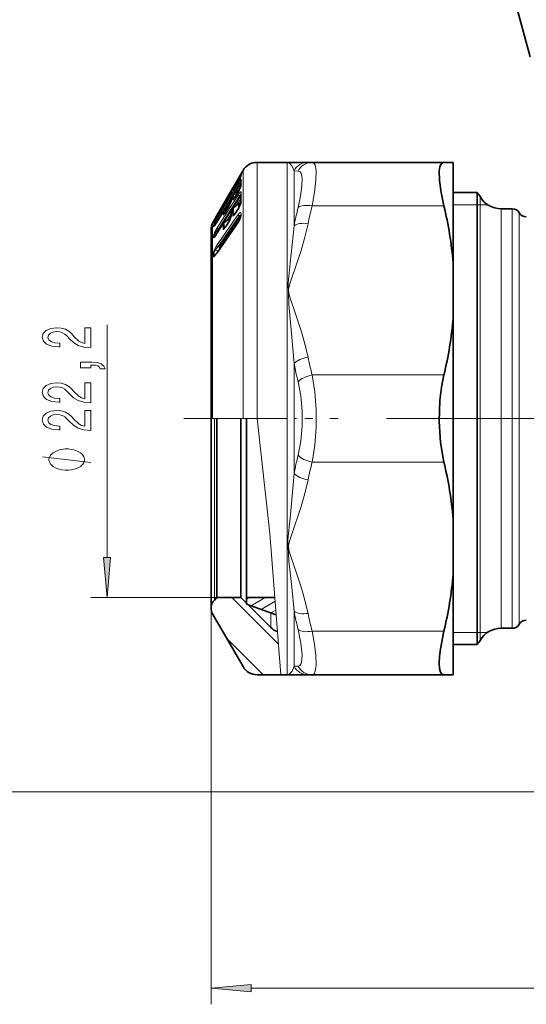
# Model space of a CAD drawing. Extents: x 0 to 210, y 0 to 297.
# Drawn here: x 52 to 84, y 147 to 208 of the extents above; entities that cross this region are included whole.
import ezdxf

# ---------------------------------------------------------------- set-up
doc = ezdxf.new("R2010")
doc.units = 0
doc.linetypes.add('DASHDOT', pattern=[18.5, 12, -3, 0.5, -3])

msp = doc.modelspace()

# ---------------------------------------------------------------- linework, layer by layer
at = {"color": 7, "lineweight": 35}
for p, q in [((83.868, 205.687), (81.418, 214.833)), ((66.956, 199.139), (68.817, 199.139)), ((68.842, 199.14), (68.817, 199.139)), ((68.842, 199.14), (68.891, 199.141)), ((68.891, 199.141), (70.116, 199.141)), ((70.367, 199.141), (70.116, 199.141)), ((78.534, 199.141), (70.367, 199.141)), ((79.106, 199.141), (78.534, 199.141)), ((79.106, 197.306), (79.106, 199.141)), ((65.878, 198.272), (66.09, 198.639)), ((65.36, 197.374), (65.804, 198.143)), ((65.65, 197.737), (65.804, 198.003)), ((65.878, 198.272), (65.804, 198.143)), ((64.473, 195.837), (65.36, 197.374)), ((65.357, 197.286), (65.358, 197.314)), ((65.384, 197.395), (65.433, 197.479)), ((65.474, 197.117), (65.507, 197.145)), ((65.512, 197.559), (65.486, 197.539)), ((65.507, 197.145), (65.812, 197.387)), ((65.512, 197.559), (65.571, 197.601)), ((65.652, 197.086), (65.805, 197.344)), ((65.954, 197.687), (65.805, 197.344)), ((65.812, 197.387), (65.829, 197.403)), ((65.954, 197.166), (65.954, 197.164)), ((79.106, 192.919), (79.106, 197.306)), ((80.592, 197.264), (79.106, 197.264)), ((80.592, 197.264), (80.592, 195.551)), ((64.921, 196.537), (64.895, 196.518)), ((64.921, 196.537), (64.951, 196.559)), ((65.05, 196.728), (65.206, 196.998)), ((65.359, 196.76), (65.208, 196.414)), ((65.386, 196.985), (65.437, 197.071)), ((65.445, 197.082), (65.432, 197.06)), ((65.516, 196.34), (65.799, 196.566)), ((65.799, 196.566), (65.805, 196.571)), ((64.439, 195.399), (64.846, 196.082)), ((64.473, 195.697), (64.625, 195.96)), ((64.793, 196.373), (64.842, 196.458)), ((64.854, 196.093), (64.842, 196.071)), ((64.883, 196.128), (64.916, 196.156)), ((64.916, 196.156), (65.177, 196.363)), ((65.052, 196.153), (65.208, 196.414)), ((65.389, 196.173), (65.451, 196.271)), ((65.451, 196.271), (65.477, 196.305)), ((65.516, 196.34), (65.477, 196.305)), ((65.665, 196.067), (65.806, 196.289)), ((82.072, 196.264), (82.773, 196.264)), ((64.199, 195.364), (64.266, 195.48)), ((64.267, 195.481), (64.266, 195.48)), ((64.473, 195.837), (64.267, 195.481)), ((64.452, 194.703), (64.86, 195.344)), ((64.455, 193.514), (65.797, 195.457)), ((64.86, 195.344), (64.886, 195.377)), ((64.926, 195.413), (64.886, 195.377)), ((64.926, 195.413), (65.209, 195.638)), ((65.065, 195.233), (65.208, 195.457)), ((65.209, 195.638), (65.215, 195.644)), ((65.945, 195.859), (65.943, 195.838)), ((80.592, 170.978), (80.592, 195.551)), ((64.106, 195.014), (64.106, 193.576)), ((64.106, 172.953), (64.106, 195.014)), ((64.106, 193.576), (64.106, 183.264)), ((79.106, 189.487), (79.106, 192.919)), ((79.106, 177.042), (79.106, 189.487)), ((64.466, 173.523), (64.466, 183.265)), ((65.956, 173.523), (65.956, 183.265)), ((66.306, 173.523), (66.306, 183.264)), ((79.106, 177.042), (79.106, 173.61)), ((64.466, 172.164), (64.466, 173.523)), ((65.956, 172.164), (65.956, 173.523)), ((66.306, 172.164), (66.306, 173.523)), ((79.106, 167.387), (79.106, 173.61)), ((64.106, 171.514), (64.106, 172.953)), ((64.466, 172.164), (64.311, 172.009)), ((64.466, 172.164), (65.956, 172.164)), ((65.956, 172.164), (67.813, 170.307)), ((66.306, 172.164), (68.057, 172.164)), ((66.306, 172.164), (66.306, 171.764)), ((66.306, 171.764), (68.14, 171.097)), ((64.199, 171.164), (66.09, 167.889)), ((80.592, 170.978), (80.592, 169.264)), ((82.072, 170.264), (82.773, 170.264)), ((80.592, 169.264), (79.106, 169.264)), ((66.956, 167.389), (68.43, 167.389)), ((68.43, 167.389), (68.817, 167.389)), ((68.842, 167.389), (68.817, 167.389)), ((68.842, 167.389), (68.891, 167.387)), ((70.116, 167.387), (68.891, 167.387)), ((70.116, 167.387), (70.367, 167.387)), ((78.534, 167.387), (70.367, 167.387)), ((79.106, 167.387), (78.534, 167.387))]:
    msp.add_line(p, q, dxfattribs=at)
at = {"color": 7, "lineweight": 13}
for p, q in [((66.956, 197.196), (66.956, 199.139)), ((68.817, 197.196), (68.817, 199.139)), ((66.09, 196.757), (66.09, 198.639)), ((69.25, 197.415), (69.25, 198.617)), ((69.501, 198.604), (69.25, 198.617)), ((64.473, 195.642), (65.804, 197.876)), ((64.531, 195.569), (65.862, 197.803)), ((65.574, 197.198), (65.908, 197.758)), ((65.65, 197.736), (65.804, 198.002)), ((65.862, 197.803), (65.908, 197.758)), ((64.483, 195.077), (65.801, 197.152)), ((65.384, 197.394), (65.432, 197.478)), ((65.514, 197.56), (65.491, 197.543)), ((65.514, 197.147), (65.491, 197.127)), ((65.507, 197.145), (65.514, 197.147)), ((65.514, 197.56), (65.57, 197.601)), ((65.514, 197.147), (65.811, 197.382)), ((65.65, 197.078), (65.804, 197.336)), ((65.767, 197.351), (65.946, 197.651)), ((65.805, 197.344), (65.804, 197.336)), ((65.811, 197.382), (65.81, 197.352)), ((65.811, 197.382), (65.84, 197.405)), ((65.947, 197.107), (65.951, 197.109)), ((66.956, 197.196), (66.956, 183.264)), ((68.817, 167.389), (68.817, 197.196)), ((69.25, 195.21), (69.25, 197.415)), ((64.545, 194.977), (65.863, 197.052)), ((64.636, 195.016), (65.904, 197.008)), ((64.923, 196.539), (64.9, 196.521)), ((64.923, 196.539), (64.95, 196.558)), ((64.984, 196.21), (65.357, 196.835)), ((65.05, 196.727), (65.206, 196.997)), ((65.384, 196.979), (65.432, 197.06)), ((65.386, 196.985), (65.384, 196.979)), ((65.518, 196.879), (65.505, 196.868)), ((65.526, 196.336), (65.809, 196.562)), ((65.652, 197.086), (65.65, 197.078)), ((65.691, 196.48), (65.948, 196.883)), ((65.904, 197.008), (65.863, 197.052)), ((66.09, 196.757), (66.09, 183.264)), ((79.106, 196.514), (80.592, 196.514)), ((80.592, 196.514), (80.773, 196.514)), ((80.773, 197.014), (80.773, 195.331)), ((80.773, 196.514), (81.242, 196.514)), ((64.437, 195.394), (64.842, 196.071)), ((64.447, 193.971), (65.788, 195.914)), ((64.473, 195.696), (64.625, 195.959)), ((64.625, 195.96), (64.625, 195.959)), ((64.793, 196.373), (64.842, 196.456)), ((64.923, 196.158), (64.9, 196.138)), ((64.919, 195.946), (64.908, 195.937)), ((64.916, 196.156), (64.923, 196.158)), ((64.923, 196.158), (65.172, 196.355)), ((65.05, 196.145), (65.206, 196.406)), ((65.052, 196.153), (65.05, 196.145)), ((65.102, 195.553), (65.357, 195.954)), ((65.208, 196.414), (65.206, 196.406)), ((65.384, 196.157), (65.441, 196.246)), ((65.526, 196.336), (65.503, 196.315)), ((65.581, 195.944), (65.516, 195.891)), ((65.519, 195.879), (65.538, 195.891)), ((65.66, 196.047), (65.801, 196.269)), ((78.534, 196.441), (70.367, 196.441)), ((82.072, 196.264), (82.072, 194.673)), ((82.773, 194.673), (82.773, 196.264)), ((83.206, 194.454), (83.206, 196.014)), ((64.199, 193.883), (64.199, 195.364)), ((64.423, 195.611), (64.325, 195.544)), ((64.422, 195.372), (64.325, 195.317)), ((64.439, 195.399), (64.437, 195.394)), ((64.447, 193.482), (65.788, 195.425)), ((64.448, 194.687), (64.85, 195.318)), ((64.473, 195.697), (64.473, 195.696)), ((64.505, 193.859), (65.847, 195.802)), ((64.544, 195.576), (64.531, 195.569)), ((64.627, 193.9), (65.899, 195.741)), ((64.935, 195.408), (64.912, 195.387)), ((64.935, 195.408), (65.218, 195.634)), ((65.061, 195.213), (65.204, 195.438)), ((65.218, 195.634), (65.216, 195.47)), ((65.28, 195.694), (65.277, 195.586)), ((65.847, 195.802), (65.899, 195.741)), ((65.899, 195.741), (65.917, 195.72)), ((80.773, 195.331), (80.773, 169.514)), ((64.519, 194.808), (64.336, 194.728)), ((64.636, 195.016), (64.545, 194.977)), ((64.636, 195.016), (64.641, 194.999)), ((64.636, 195.016), (64.646, 195.007)), ((64.981, 195.109), (64.919, 195.059)), ((82.072, 170.264), (82.072, 194.673)), ((82.773, 170.264), (82.773, 194.673)), ((64.323, 194.543), (64.368, 194.578)), ((83.206, 170.514), (83.206, 194.454)), ((64.199, 183.264), (64.199, 193.883)), ((64.31, 193.628), (64.603, 193.728)), ((64.427, 193.473), (64.31, 193.376)), ((64.505, 193.859), (64.627, 193.9)), ((57.664, 174.655), (57.664, 189.071)), ((69.25, 179.857), (69.25, 186.671)), ((78.534, 185.964), (70.367, 185.964)), ((63.133, 183.264), (62.421, 183.264)), ((63.133, 183.264), (62.421, 183.264)), ((64.106, 183.264), (64.199, 183.264)), ((64.199, 183.264), (66.09, 183.264)), ((64.311, 173.387), (64.311, 183.265)), ((66.09, 183.264), (66.956, 183.264)), ((66.97, 183.264), (66.306, 183.264)), ((66.97, 183.264), (66.956, 183.264)), ((67.747, 176.132), (66.97, 183.264)), ((67.747, 176.132), (66.97, 183.264)), ((78.534, 180.564), (70.367, 180.564)), ((68.43, 167.389), (67.747, 176.132)), ((68.14, 171.097), (67.747, 176.132)), ((64.311, 172.009), (64.311, 173.387)), ((64.466, 172.164), (56.664, 172.164)), ((65.389, 172.166), (68.282, 169.273)), ((66.305, 172.074), (66.467, 172.167)), ((66.589, 171.66), (67.468, 172.168)), ((64.106, 171.514), (64.106, 146.962)), ((67.204, 171.438), (68.081, 171.944)), ((67.813, 170.307), (67.813, 171.216)), ((67.817, 171.215), (68.121, 171.39)), ((69.25, 167.911), (69.25, 171.318)), ((65.086, 169.641), (67.339, 167.387)), ((78.534, 170.087), (70.367, 170.087)), ((79.106, 170.014), (80.592, 170.014)), ((80.592, 170.014), (80.773, 170.014)), ((80.773, 170.014), (81.242, 170.014)), ((69.25, 167.911), (69.501, 167.924)), ((106.374, 160.126), (44.987, 160.126)), ((66.596, 147.962), (155.815, 147.962))]:
    msp.add_line(p, q, dxfattribs=at)
at = {"color": 7, "linetype": 'DASHDOT', "lineweight": 13}
msp.add_line((123.973, 183.264), (63.133, 183.264), dxfattribs=at)
at = {"color": 7, "linetype": 'DASHDOT', "lineweight": 13, "ltscale": 0.171887}
msp.add_line((63.532, 183.264), (70.408, 183.264), dxfattribs=at)
at = {"color": 7, "lineweight": 13}
for points in [[(68.842, 199.14), (68.966, 199.091), (69.124, 198.914), (69.25, 198.617)], [(70.612, 198.638), (70.552, 198.969), (70.498, 199.071), (70.438, 199.124), (70.367, 199.141)], [(65.98, 198.368), (65.981, 198.365), (65.978, 198.352), (65.943, 198.265), (65.804, 198.002)], [(65.98, 198.442), (65.981, 198.443), (65.979, 198.442), (65.946, 198.388), (65.878, 198.272)], [(69.746, 198.17), (69.68, 198.464), (69.621, 198.551), (69.501, 198.604)], [(70.367, 196.441), (70.518, 197.288), (70.605, 198.04), (70.612, 198.638)], [(65.446, 197.411), (65.447, 197.411), (65.449, 197.412), (65.453, 197.416), (65.492, 197.471), (65.65, 197.736)], [(65.98, 198.069), (65.98, 198.085), (65.978, 198.091), (65.976, 198.093), (65.97, 198.095), (65.965, 198.093), (65.957, 198.088), (65.937, 198.07), (65.804, 197.876)], [(65.98, 197.786), (65.978, 197.746), (65.937, 197.609), (65.804, 197.336)], [(65.952, 197.878), (65.918, 197.868), (65.862, 197.803)], [(69.501, 196.336), (69.654, 197.048), (69.739, 197.675), (69.746, 198.17)], [(65.386, 197.362), (65.386, 197.358), (65.382, 197.345), (65.206, 196.997)], [(65.98, 197.247), (65.976, 197.293), (65.968, 197.307), (65.959, 197.312), (65.947, 197.312), (65.929, 197.304), (65.875, 197.254), (65.801, 197.152)], [(65.811, 197.382), (65.814, 197.387), (65.815, 197.388), (65.812, 197.387)], [(65.947, 197.107), (65.914, 197.104), (65.879, 197.077), (65.863, 197.052)], [(64.849, 196.405), (64.85, 196.405), (64.851, 196.405), (64.855, 196.409), (64.892, 196.462), (65.05, 196.727)], [(65.386, 196.856), (65.382, 196.816), (65.341, 196.68), (65.206, 196.406)], [(65.446, 196.805), (65.447, 196.801), (65.448, 196.8), (65.451, 196.799), (65.454, 196.799), (65.457, 196.8), (65.465, 196.806), (65.493, 196.837), (65.65, 197.078)], [(65.87, 196.621), (65.87, 196.63), (65.868, 196.635), (65.863, 196.638), (65.861, 196.638), (65.856, 196.636), (65.84, 196.623), (65.782, 196.553)], [(65.809, 196.562), (65.812, 196.569), (65.813, 196.572), (65.812, 196.573), (65.811, 196.573), (65.808, 196.572), (65.799, 196.566)], [(65.98, 196.784), (65.928, 196.53), (65.91, 196.483)], [(64.799, 196.326), (64.8, 196.322), (64.798, 196.31), (64.764, 196.224), (64.625, 195.959)], [(64.849, 195.874), (64.85, 195.871), (64.851, 195.869), (64.853, 195.868), (64.855, 195.868), (64.858, 195.869), (64.866, 195.874), (64.892, 195.903), (65.05, 196.145)], [(65.386, 195.953), (65.339, 195.722), (65.204, 195.438)], [(65.468, 195.812), (65.472, 195.812), (65.482, 195.817), (65.512, 195.843), (65.66, 196.047)], [(65.516, 195.891), (65.514, 195.883), (65.514, 195.88), (65.515, 195.879), (65.517, 195.879), (65.519, 195.879)], [(65.968, 195.977), (65.958, 196.006), (65.95, 196.017), (65.935, 196.027), (65.921, 196.03), (65.903, 196.027), (65.856, 195.995), (65.788, 195.914)], [(64.437, 195.394), (64.285, 195.158), (64.266, 195.136), (64.26, 195.131), (64.258, 195.13), (64.256, 195.13), (64.254, 195.131), (64.253, 195.137)], [(64.473, 195.696), (64.288, 195.392), (64.272, 195.372), (64.269, 195.369), (64.268, 195.368), (64.266, 195.369)], [(64.473, 195.642), (64.289, 195.313), (64.27, 195.269), (64.266, 195.255)], [(64.522, 195.782), (64.334, 195.561), (64.326, 195.549), (64.324, 195.546), (64.323, 195.544), (64.325, 195.544)], [(64.531, 195.569), (64.403, 195.428), (64.335, 195.344), (64.324, 195.324), (64.323, 195.319), (64.324, 195.318), (64.325, 195.317)], [(65.28, 195.694), (65.279, 195.703), (65.278, 195.707), (65.275, 195.71), (65.273, 195.71), (65.268, 195.71), (65.264, 195.708), (65.255, 195.701), (65.228, 195.673), (65.192, 195.626)], [(65.218, 195.634), (65.221, 195.641), (65.222, 195.644), (65.222, 195.645), (65.221, 195.646), (65.219, 195.645), (65.216, 195.644), (65.209, 195.638)], [(65.942, 195.829), (65.91, 195.842), (65.893, 195.841), (65.866, 195.826), (65.847, 195.802)], [(70.116, 195.34), (69.919, 194.504), (69.683, 193.686), (69.088, 191.918), (68.983, 191.607), (68.899, 191.294), (68.92, 191.009), (69.008, 190.72), (69.324, 189.812), (69.71, 188.633), (69.883, 188.034), (70.116, 187.066)], [(64.448, 194.687), (64.337, 194.526), (64.298, 194.482), (64.281, 194.468), (64.274, 194.465), (64.271, 194.465), (64.266, 194.466), (64.264, 194.469), (64.263, 194.473), (64.262, 194.484)], [(64.483, 195.077), (64.343, 194.838), (64.297, 194.744), (64.275, 194.669)], [(64.545, 194.977), (64.414, 194.848), (64.346, 194.764), (64.335, 194.738), (64.335, 194.73), (64.336, 194.728)], [(64.857, 194.998), (64.86, 194.987), (64.862, 194.983), (64.868, 194.98), (64.871, 194.98), (64.879, 194.982), (64.907, 195.004), (64.999, 195.12), (65.061, 195.213)], [(69.25, 195.21), (69.014, 192.897), (68.874, 191.651), (68.917, 190.339), (69.1, 188.543), (69.25, 186.671)], [(64.251, 193.575), (64.269, 193.653), (64.356, 193.83), (64.447, 193.971)], [(64.251, 193.322), (64.254, 193.304), (64.257, 193.297), (64.265, 193.291), (64.27, 193.291), (64.282, 193.294), (64.295, 193.301), (64.321, 193.324), (64.447, 193.482)], [(64.31, 193.628), (64.308, 193.639), (64.309, 193.648), (64.318, 193.67), (64.382, 193.748), (64.505, 193.859)], [(69.501, 180.996), (69.662, 181.866), (69.744, 182.791), (69.744, 183.734), (69.663, 184.661), (69.501, 185.533)], [(70.367, 180.564), (70.529, 181.603), (70.61, 182.702), (70.61, 183.82), (70.529, 184.922), (70.367, 185.964)], [(56.664, 180.536), (53.664, 180.896)], [(69.25, 179.857), (69.183, 178.928), (69.013, 177.094), (68.872, 175.759), (68.921, 174.453), (69.105, 172.818), (69.25, 171.318)], [(70.116, 179.463), (69.919, 178.628), (69.683, 177.809), (69.088, 176.042), (68.983, 175.73), (68.899, 175.417), (68.92, 175.132), (69.008, 174.843), (69.324, 173.935), (69.71, 172.757), (69.883, 172.157), (70.116, 171.189)], [(69.501, 167.924), (69.607, 167.965), (69.684, 168.075), (69.741, 168.303), (69.753, 168.623), (69.678, 169.337), (69.501, 170.193)], [(70.367, 167.387), (70.449, 167.411), (70.516, 167.484), (70.567, 167.606), (70.618, 167.986), (70.598, 168.574), (70.511, 169.29), (70.367, 170.087)], [(69.25, 167.911), (69.124, 167.614), (68.966, 167.437), (68.842, 167.389)]]:
    msp.add_lwpolyline(points, dxfattribs=at)
at = {"color": 7, "lineweight": 35}
for points in [[(78.247, 198.61), (78.286, 198.868), (78.36, 199.043), (78.438, 199.117), (78.534, 199.141)], [(78.247, 198.61), (78.26, 198.018), (78.36, 197.276), (78.534, 196.441)], [(65.359, 195.857), (65.355, 195.82), (65.274, 195.578), (65.208, 195.457)], [(78.534, 180.564), (78.324, 181.782), (78.242, 183.08), (78.288, 184.387), (78.385, 185.198), (78.534, 185.964)], [(78.534, 167.387), (78.414, 167.428), (78.324, 167.549), (78.262, 167.782), (78.241, 168.107), (78.261, 168.521), (78.319, 168.999), (78.534, 170.087)]]:
    msp.add_lwpolyline(points, dxfattribs=at)
at = {"color": 7, "lineweight": 13}
for points in [[(56.664, 187.658), (56.664, 188.895), (56.292, 188.895), (56.292, 187.917), (56.089, 187.972), (55.921, 188.065), (55.614, 188.353), (55.484, 188.506), (55.298, 188.677), (55.082, 188.799), (54.827, 188.869), (54.537, 188.895), (54.174, 188.851), (53.889, 188.729), (53.707, 188.542), (53.642, 188.301), (53.716, 188.052), (53.919, 187.863), (54.243, 187.741), (54.671, 187.699), (54.732, 187.699), (54.732, 187.935), (54.697, 187.935), (54.403, 187.959), (54.187, 188.029), (54.049, 188.14), (54.001, 188.288), (54.044, 188.438), (54.153, 188.55), (54.321, 188.623), (54.533, 188.649), (54.732, 188.63), (54.9, 188.581), (55.047, 188.498), (55.177, 188.384), (55.315, 188.231), (55.583, 187.977), (55.869, 187.798), (56.214, 187.691), (56.651, 187.658)], [(56.664, 186.4), (56.664, 186.574), (56.746, 186.574), (56.954, 186.561), (57.101, 186.52), (57.196, 186.447), (57.243, 186.338), (57.537, 186.338), (57.468, 186.517), (57.308, 186.649), (57.053, 186.73), (56.712, 186.758), (56.016, 186.758), (56.016, 186.4)], [(56.664, 184.235), (56.664, 185.472), (56.292, 185.472), (56.292, 184.494), (56.089, 184.549), (55.921, 184.642), (55.614, 184.93), (55.484, 185.083), (55.298, 185.254), (55.082, 185.376), (54.827, 185.446), (54.537, 185.472), (54.174, 185.428), (53.889, 185.306), (53.707, 185.119), (53.642, 184.878), (53.716, 184.629), (53.919, 184.44), (54.243, 184.318), (54.671, 184.277), (54.732, 184.277), (54.732, 184.513), (54.697, 184.513), (54.403, 184.536), (54.187, 184.606), (54.049, 184.717), (54.001, 184.865), (54.044, 185.016), (54.153, 185.127), (54.321, 185.2), (54.533, 185.226), (54.732, 185.208), (54.9, 185.158), (55.047, 185.075), (55.177, 184.961), (55.315, 184.808), (55.583, 184.554), (55.869, 184.375), (56.214, 184.269), (56.651, 184.235)], [(56.664, 182.524), (56.664, 183.761), (56.292, 183.761), (56.292, 182.783), (56.089, 182.837), (55.921, 182.931), (55.614, 183.219), (55.484, 183.372), (55.298, 183.543), (55.082, 183.665), (54.827, 183.735), (54.537, 183.761), (54.174, 183.717), (53.889, 183.595), (53.707, 183.408), (53.642, 183.167), (53.716, 182.918), (53.919, 182.729), (54.243, 182.607), (54.671, 182.565), (54.732, 182.565), (54.732, 182.801), (54.697, 182.801), (54.403, 182.824), (54.187, 182.895), (54.049, 183.006), (54.001, 183.154), (54.044, 183.304), (54.153, 183.416), (54.321, 183.488), (54.533, 183.514), (54.732, 183.496), (54.9, 183.447), (55.047, 183.364), (55.177, 183.25), (55.315, 183.097), (55.583, 182.843), (55.869, 182.664), (56.214, 182.557), (56.651, 182.524)], [(55.164, 181.376), (55.064, 181.376), (54.864, 181.346), (54.714, 181.316), (54.614, 181.286), (54.464, 181.226), (54.314, 181.136), (54.214, 181.046), (54.164, 180.986), (54.114, 180.896), (54.064, 180.776), (54.064, 180.716), (54.064, 180.656), (54.114, 180.536), (54.164, 180.446), (54.214, 180.386), (54.314, 180.296), (54.464, 180.206), (54.614, 180.146), (54.714, 180.116), (54.864, 180.086), (55.064, 180.056), (55.164, 180.056), (55.264, 180.056), (55.464, 180.086), (55.614, 180.116), (55.714, 180.146), (55.864, 180.206), (56.014, 180.296), (56.114, 180.386), (56.164, 180.446), (56.214, 180.536), (56.264, 180.656), (56.264, 180.716), (56.264, 180.776), (56.214, 180.896), (56.164, 180.986), (56.114, 181.046), (56.014, 181.136), (55.864, 181.226), (55.714, 181.286), (55.614, 181.316), (55.464, 181.346), (55.264, 181.376)], [(57.446, 174.655), (57.664, 172.164), (57.882, 174.655)], [(66.596, 148.18), (64.106, 147.962), (66.596, 147.744)]]:
    msp.add_lwpolyline(points, close=True, dxfattribs=at)
at = {"color": 7, "lineweight": 35}
for centre, radius, start, end in [((66.956, 198.139), 1, 90, 150), ((66.269, 198.305), 0.321, 162.55614, 184.15786), ((61.243, 200.2), 5.048, 326.9315, 330.80436), ((63.604, 199.327), 2.567, 328.96491, 336.60599), ((67.873, 197.831), 1.925, 175.33184, 184.40625), ((62.832, 198.426), 2.77, 328.97918, 336.18177), ((65.557, 197.294), 0.2, 149.94555, 174.51901), ((65.612, 197.376), 0.206, 127.67305, 150.43101), ((65.625, 196.958), 0.219, 133.75581, 148.32865), ((70.799, 196.925), 4.852, 177.17, 182.82973), ((79.474, 196.264), 1.5, 30, 41.81031), ((65.021, 196.354), 0.206, 127.65733, 150.419), ((60.344, 199.364), 5.393, 327.12664, 330.74659), ((67.162, 196.842), 1.805, 178.5649, 182.6969), ((65.557, 196.882), 0.2, 149.14577, 178.55438), ((63.826, 198.11), 2.093, 323.22359, 330.72318), ((65.267, 196.755), 0.691, 335.66927, 354.24902), ((82.072, 197.764), 1.5, 210, 270), ((62.561, 197.201), 2.408, 328.98811, 337.07538), ((65.068, 196.263), 0.302, 174.09995, 185.14839), ((64.967, 196.273), 0.2, 149.94582, 174.09794), ((65.035, 195.969), 0.22, 133.73919, 148.30559), ((63.12, 197.245), 2.219, 323.46412, 330.50512), ((65.557, 196.066), 0.2, 147.50078, 179.08981), ((69.888, 195.997), 4.531, 179.09759, 181.77262), ((64.542, 196.734), 1.305, 319.71779, 329.28769), ((64.84, 196.891), 1.138, 328.02515, 338.25457), ((55.566, 190.897), 23.627, 4.90857, 13.57076), ((82.773, 195.764), 0.5, 30, 90), ((83.639, 196.264), 0.5, 210, 270), ((64.806, 195.014), 0.7, 150, 180.00001), ((60.392, 197.967), 4.67, 326.71195, 330.91263), ((62.223, 196.661), 2.549, 324.437, 330.34939), ((64.962, 195.995), 0.994, 327.16793, 350.90287), ((63.247, 195.427), 1.405, 320.56749, 329.02606), ((63.911, 195.922), 1.343, 319.97888, 329.16468), ((63.652, 194.035), 0.957, 316.90405, 327.01067), ((55.566, 191.508), 23.627, 346.42924, 355.09143), ((55.566, 175.02), 23.627, 4.90857, 13.57076), ((55.566, 175.632), 23.627, 346.42924, 355.09143), ((64.806, 171.514), 0.7, 135, 180.00142), ((64.806, 171.514), 0.7, 180.00142, 210), ((68.52, 171.014), 1, 225, 252.6243), ((82.072, 168.764), 1.5, 90, 150), ((82.773, 170.764), 0.5, 270, 330), ((83.639, 170.264), 0.5, 90, 150), ((79.474, 170.264), 1.5, 318.18969, 330), ((66.956, 168.389), 1, 210, 270)]:
    msp.add_arc(centre, radius, start, end, dxfattribs=at)
at = {"color": 7, "lineweight": 13}
for centre, radius, start, end in [((70.12, 198.159), 0.983, 90.20632, 152.20624), ((70.372, 198.167), 0.974, 90.32457, 153.3637), ((66.153, 198.268), 0.2, 149.98643, 170.92894), ((66.153, 198.342), 0.199, 149.94997, 162.69975), ((66.097, 198.405), 0.122, 162.40648, 197.59747), ((65.977, 198.323), 0.251, 225.99956, 242.77538), ((65.737, 197.891), 0.216, 322.1818, 356.45566), ((65.71, 197.507), 0.32, 40.90639, 51.66677), ((66.141, 197.972), 0.188, 149.02825, 175.29115), ((66.143, 197.689), 0.189, 149.1296, 181.59601), ((67.724, 197.928), 1.749, 175.36456, 184.63573), ((65.559, 197.262), 0.199, 149.96362, 169.10514), ((65.496, 197.384), 0.112, 174.59019, 191.11199), ((65.61, 197.376), 0.204, 125.61819, 150.36995), ((65.552, 197.468), 0.12, 175.27414, 208.04666), ((65.618, 196.957), 0.213, 126.75091, 150.93874), ((65.62, 197.311), 0.2, 134.45003, 150.04674), ((65.505, 197.083), 0.0461, 107.82684, 133.2253), ((65.606, 197.531), 0.115, 174.14248, 202.99616), ((67.116, 197.081), 1.626, 178.38878, 187.54816), ((66.084, 197.231), 0.309, 135.71304, 148.66479), ((65.747, 197.139), 0.204, 320.16341, 350.85425), ((66.121, 197.156), 0.168, 147.14839, 177.01622), ((70.689, 197.016), 4.714, 177.18903, 182.81105), ((65.019, 196.355), 0.204, 125.61293, 150.3639), ((65.003, 196.509), 0.104, 173.39919, 195.62756), ((65.548, 196.759), 0.189, 149.08341, 182.86503), ((67.013, 196.939), 1.629, 178.57642, 182.91079), ((67.068, 197.02), 1.636, 178.58949, 187.5239), ((65.617, 196.704), 0.198, 124.3659, 149.24379), ((65.506, 196.864), 0.00307, 109.28324, 255.06325), ((64.67, 196.976), 1.334, 327.9825, 338.29638), ((70.334, 196.423), 4.527, 178.24724, 181.64032), ((65.712, 196.724), 0.188, 300.88574, 327.08606), ((70.374, 196.483), 4.506, 178.24297, 180.99608), ((65.711, 196.796), 0.286, 34.20305, 47.82976), ((66.122, 196.693), 0.169, 147.30143, 182.56936), ((64.972, 196.226), 0.2, 149.99833, 171.82033), ((64.9, 196.363), 0.107, 174.41652, 200.25791), ((64.949, 196.446), 0.108, 174.47416, 202.31623), ((66.355, 196.03), 1.514, 178.47137, 185.91411), ((65.027, 195.967), 0.213, 126.74304, 150.93263), ((65.022, 196.305), 0.2, 135.29572, 150.01239), ((65.019, 195.773), 0.198, 124.27671, 149.18752), ((64.914, 196.094), 0.0461, 107.83783, 133.20892), ((66.404, 196.092), 1.505, 178.25619, 185.93215), ((64.91, 195.933), 0.00417, 122.82379, 220.64355), ((65.528, 195.862), 0.169, 147.25813, 181.54748), ((65.415, 196.157), 0.0306, 148.56818, 180.75697), ((69.778, 196.088), 4.394, 179.10414, 181.75937), ((65.629, 196.14), 0.216, 125.83145, 150.5607), ((65.515, 196.231), 0.0753, 147.49798, 168.47466), ((69.849, 196.177), 4.409, 179.10901, 184.51692), ((65.618, 195.726), 0.194, 121.75184, 147.47966), ((65.502, 196.279), 0.0357, 89.01394, 133.6713), ((69.884, 196.237), 4.383, 178.9833, 184.53038), ((65.517, 196.328), 0.0121, 39.1076, 90.87533), ((65.692, 196.051), 0.0322, 149.24111, 186.12797), ((64.78, 196.08), 1.203, 326.99469, 351.0828), ((65.833, 196.272), 0.0322, 149.22977, 186.05483), ((66.117, 195.886), 0.175, 148.42127, 189.82843), ((66.054, 195.822), 0.112, 140.09969, 171.48003), ((65.733, 195.937), 0.239, 349.54104, 9.69078), ((94.53, 190.165), 25.779, 166.15115, 168.71461), ((94.733, 190.31), 25.126, 165.87688, 168.4529), ((64.354, 195.425), 0.104, 147.76318, 212.62748), ((64.439, 195.381), 0.199, 124.8811, 149.99871), ((64.44, 195.269), 0.2, 133.79917, 150.07871), ((64.432, 195.156), 0.193, 123.61566, 148.98069), ((64.411, 195.489), 0.102, 147.07635, 207.35496), ((65.733, 195.1), 1.425, 171.25977, 176.06142), ((64.644, 196.013), 0.246, 225.86372, 242.98187), ((65.038, 195.213), 0.215, 125.82051, 150.55432), ((64.924, 195.303), 0.0753, 147.45124, 168.43804), ((68.935, 195.25), 4.086, 179.03773, 183.52974), ((64.911, 195.352), 0.0357, 89.01355, 133.65593), ((68.973, 195.31), 4.062, 178.90263, 183.54), ((64.926, 195.401), 0.0121, 39.13143, 90.95117), ((65.236, 195.441), 0.032, 149.12314, 185.35045), ((65.122, 195.796), 0.188, 300.86918, 327.08103), ((65.47, 195.826), 0.0155, 166.372, 262.60807), ((65.841, 195.428), 0.0528, 146.76881, 183.13561), ((65.719, 195.895), 0.237, 319.35555, 337.60265), ((65.678, 195.039), 1.428, 171.27235, 176.07131), ((64.42, 195.036), 0.195, 123.80278, 148.98633), ((68.068, 194.32), 3.809, 174.74297, 177.53987), ((64.43, 194.569), 0.185, 120.43888, 146.97761), ((68.114, 194.38), 3.794, 174.73155, 177.53305), ((64.479, 194.687), 0.0306, 148.56029, 180.66062), ((65.02, 194.894), 0.193, 121.60737, 147.39946), ((65.093, 195.216), 0.032, 149.13301, 185.41825), ((64.42, 194.382), 0.188, 120.78665, 147.05229), ((70.588, 193.449), 6.338, 178.85488, 181.14514), ((64.399, 193.471), 0.181, 119.52716, 144.67507), ((70.61, 193.502), 6.301, 178.85144, 181.14846), ((64.499, 193.485), 0.0529, 146.80385, 183.41316), ((64.349, 193.812), 0.291, 353.56166, 17.59125), ((64.402, 193.216), 0.185, 120.06829, 144.91652), ((94.735, 192.096), 25.128, 191.54689, 194.12279), ((95.298, 191.815), 26.551, 191.17127, 193.68727), ((95.298, 174.713), 26.551, 166.31248, 168.82847), ((94.731, 174.434), 25.123, 165.87676, 168.453), ((94.529, 176.363), 25.778, 191.28522, 193.84872), ((94.735, 176.219), 25.128, 191.54661, 194.1225), ((70.12, 168.37), 0.983, 207.79399, 269.7936), ((70.372, 168.361), 0.974, 206.6363, 269.6754)]:
    msp.add_arc(centre, radius, start, end, dxfattribs=at)
for centre, major_axis, ratio, start_param, end_param in [((65.977, 197.778), (0.172, -0.102), 0.22269, 3.238534, 4.120975), ((65.557, 197.294), (0.199, -0.019), 0.997713, 2.713296, 3.141414), ((65.974, 197.058), (0.169, -0.107), 0.366076, 3.335276, 4.239515), ((65.557, 196.882), (0.2, -0.005), 0.966259, 2.642209, 3.141377), ((70.367, 195.941), (0.97, -0.244), 0.488583, 1.692869, 2.782087), ((64.967, 196.273), (0.199, -0.021), 0.997709, 2.720649, 3.14143), ((65.557, 196.066), (0.2, -0.003), 0.906153, 2.632299, 3.141437), ((65.962, 195.829), (0.165, -0.114), 0.475637, 3.44402, 4.305935), ((64.646, 195.544), (0.172, -0.102), 0.222588, 3.23197, 4.120996), ((70.116, 194.84), (0.98, -0.2), 0.492388, 1.670819, 2.745446), ((64.656, 194.983), (0.169, -0.107), 0.366028, 3.328735, 4.239457), ((65.374, 195.615), (-0.456, -0.568), 0.056724, 6.119795, 6.537062), ((64.772, 195.082), (-0.451, -0.552), 0.047378, 6.099388, 6.472784), ((64.62, 193.886), (0.165, -0.114), 0.47561, 3.441184, 4.305891), ((64.512, 193.873), (-0.165, 0.114), 0.475731, 3.806528, 4.306063), ((64.803, 193.978), (-0.494, -0.619), 0.070248, 6.09781, 6.61597), ((70.116, 186.566), (0.98, 0.2), 0.492388, 1.470773, 2.5454), ((70.367, 185.464), (0.97, 0.244), 0.488581, 1.448725, 2.537941), ((70.367, 181.064), (0.97, -0.244), 0.488575, 3.745239, 4.834457), ((70.116, 179.963), (0.98, -0.2), 0.492388, 3.737785, 4.812412), ((70.116, 171.689), (0.98, 0.2), 0.49239, 3.537737, 4.612364), ((70.367, 170.587), (0.97, 0.244), 0.488581, 3.501102, 4.590318)]:
    msp.add_ellipse(centre, major_axis=major_axis, ratio=ratio, start_param=start_param, end_param=end_param, dxfattribs=at)
for points in [[(57.446, 174.655), (57.664, 172.164), (57.446, 174.655), (57.882, 174.655)], [(66.596, 148.18), (64.106, 147.962), (66.596, 148.18), (66.596, 147.744)]]:
    msp.add_solid(points, dxfattribs=at)

doc.saveas('drawing.dxf')
